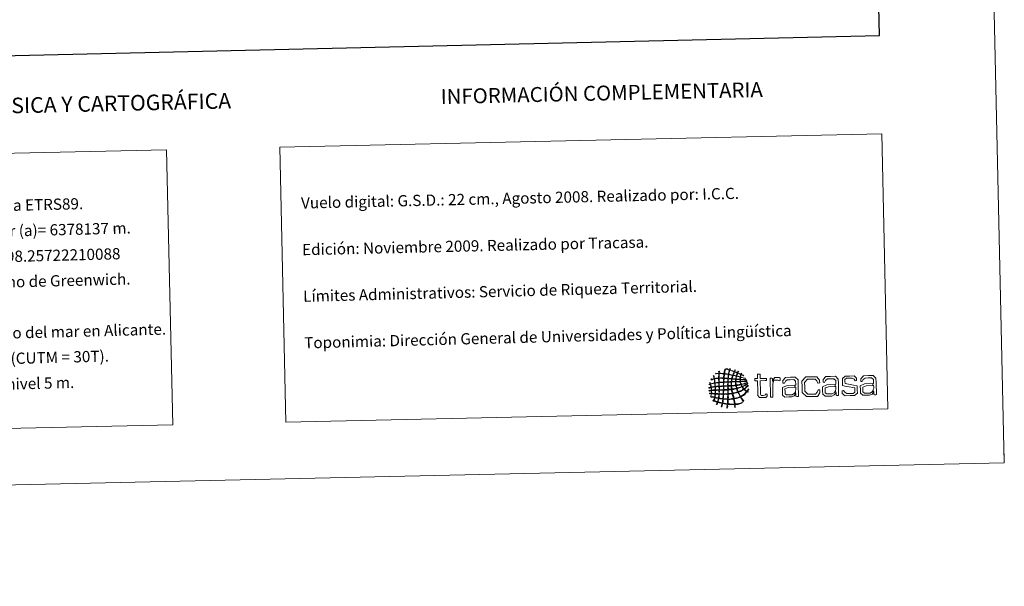
# Model space of a CAD drawing. Units: metres. Extents: x 650549 to 655069, y 4745880 to 4748948.
# Drawn here: x 654278 to 655069, y 4745880 to 4746335 of the extents above; entities that cross this region are included whole.
import ezdxf
from ezdxf.enums import TextEntityAlignment as Align

# ---------------------------------------------------------------- set-up
doc = ezdxf.new("R2010")
doc.units = ezdxf.units.M
doc.header["$MEASUREMENT"] = 0
doc.layers.add('Level 63', color=7, linetype='Continuous', lineweight=0)
doc.styles.add('Arial', font='ARIAL.TTF', dxfattribs={"height": 0.2})

# ---------------------------------------------------------------- blocks, each defined once
blk = doc.blocks.new('*U149')
at = {"layer": 'Level 63', "color": 1, "linetype": 'Continuous', "lineweight": 0}
for points in [[(654859.62, 4746048.68), (654858.98, 4746049), (654858.37, 4746049.35), (654857.64, 4746049.55), (654857.38, 4746049.1), (654857.31, 4746048.46), (654857.15, 4746047.9), (654858.06, 4746047.52), (654859.27, 4746047.27), (654860.31, 4746047), (654860.63, 4746046.92), (654861.13, 4746046.89), (654861.17, 4746046.49), (654859.86, 4746046.81), (654858.43, 4746047.36), (654857.15, 4746047.51), (654856.97, 4746047.14), (654856.99, 4746046.55), (654857, 4746046), (654858.16, 4746045.72), (654859.8, 4746046.03), (654861, 4746045.89), (654861.24, 4746045.87), (654861.59, 4746045.91), (654861.66, 4746045.58), (654860.04, 4746045.53), (654858.66, 4746045.73), (654857.01, 4746045.67), (654856.99, 4746045.14), (654857.07, 4746044.84), (654857.03, 4746044.43), (654857.32, 4746044.16), (654857.66, 4746044.36), (654858.01, 4746044.39), (654859.02, 4746044.45), (654860.13, 4746044.47), (654861.09, 4746044.58), (654861.44, 4746044.63), (654861.85, 4746044.92), (654862.14, 4746044.61), (654862.07, 4746044.31), (654861.64, 4746044.3), (654861.42, 4746044.26), (654860.17, 4746044.03), (654858.45, 4746044.11), (654857.18, 4746043.9), (654857.2, 4746043.17), (654857.5, 4746042.73), (654857.6, 4746042.07), (654859.28, 4746042.27), (654861.23, 4746043.11), (654862.56, 4746043.64), (654862.7, 4746043.18), (654862.02, 4746043.02), (654861.72, 4746042.89), (654860.64, 4746042.42), (654859.18, 4746041.97), (654857.87, 4746041.69), (654857.97, 4746041.12), (654858.22, 4746040.71), (654858.49, 4746040.34), (654860.16, 4746040.93), (654861.44, 4746041.86), (654862.84, 4746042.72), (654862.85, 4746042.29), (654862.36, 4746041.97), (654862.07, 4746041.78), (654861.91, 4746041.67), (654861.67, 4746041.61), (654861.49, 4746041.51), (654860.7, 4746041.03), (654859.68, 4746040.44), (654858.77, 4746040.01), (654858.97, 4746039.34), (654859.43, 4746038.95), (654859.85, 4746038.52), (654861.21, 4746039.19), (654862.02, 4746040.38), (654863.13, 4746041.29), (654863.18, 4746040.45), (654862.34, 4746039.97), (654861.87, 4746039.55), (654861.32, 4746039.07), (654860.82, 4746038.56), (654860.25, 4746038.14), (654860.71, 4746037.48), (654861.43, 4746037.09), (654862.13, 4746036.67), (654862.66, 4746037.02), (654862.89, 4746037.64), (654863.2, 4746038.2), (654863.73, 4746037.64), (654862.89, 4746036.93), (654862.78, 4746036.36), (654862.91, 4746036.15), (654863.25, 4746036.18), (654863.12, 4746035.71), (654862.86, 4746035.51), (654862.72, 4746035.93), (654862.4, 4746035.89), (654861.71, 4746035.25), (654861.19, 4746034.45), (654860.48, 4746033.82), (654859.59, 4746033.02), (654858.5, 4746032.5), (654857.5, 4746031.78), (654857.93, 4746030.83), (654858.6, 4746030), (654859.2, 4746029.13), (654859.35, 4746028.9), (654859.78, 4746028.55), (654859.49, 4746028.21), (654859.09, 4746028.31), (654859, 4746028.76), (654858.81, 4746029.06), (654858.26, 4746029.86), (654857.63, 4746030.78), (654857.04, 4746031.64), (654855.58, 4746030.95), (654853.92, 4746030.49), (654852.1, 4746030.15), (654852.21, 4746029.02), (654852.58, 4746027.57), (654852.71, 4746026.23), (654855.46, 4746026.41), (654857.07, 4746026.83), (654859.04, 4746027.94), (654859.05, 4746027.57), (654858.44, 4746027.23), (654858.2, 4746026.88), (654856.56, 4746026.36), (654854.96, 4746025.79), (654852.86, 4746025.7), (654852.73, 4746025.44), (654852.82, 4746024.93), (654852.81, 4746024.46), (654852.81, 4746024.03), (654853, 4746023.46), (654852.37, 4746023.59), (654852.39, 4746024.32), (654852.23, 4746024.83), (654852.27, 4746025.56), (654850.54, 4746025.65), (654848.62, 4746025.55), (654847.01, 4746025.78), (654846.71, 4746025.13), (654846.78, 4746024.11), (654846.48, 4746023.33), (654846.38, 4746023.1), (654846.37, 4746022.74), (654845.97, 4746022.86), (654846.13, 4746023.83), (654846.31, 4746024.8), (654846.49, 4746025.77), (654845.35, 4746026.05), (654844.01, 4746026.12), (654842.86, 4746026.41), (654842.49, 4746025.6), (654842.38, 4746024.53), (654841.95, 4746023.76), (654841.84, 4746023.85), (654841.69, 4746023.9), (654841.54, 4746023.95), (654841.76, 4746024.81), (654842.07, 4746025.59), (654842.27, 4746026.47), (654841.21, 4746026.8), (654840.04, 4746027.03), (654838.92, 4746027.3), (654838.6, 4746026.89), (654838.47, 4746025.98), (654838.09, 4746025.84), (654837.61, 4746026.26), (654838.5, 4746026.79), (654838.45, 4746027.43), (654837.43, 4746027.8), (654836.35, 4746028.14), (654835.27, 4746028.46), (654835.17, 4746028.66), (654835.04, 4746028.85), (654834.86, 4746028.98), (654834.97, 4746029.18), (654835.16, 4746028.93), (654835.32, 4746028.99), (654835.66, 4746029.63), (654835.86, 4746030.43), (654836.07, 4746031.18), (654835.2, 4746031.73), (654833.47, 4746031.42), (654832.97, 4746032.34), (654833.27, 4746032.91), (654833.42, 4746033.58), (654833.44, 4746034.4), (654833.07, 4746034.61), (654832.16, 4746034.26), (654832.12, 4746034.83), (654832.35, 4746034.89), (654833.19, 4746034.77), (654833.43, 4746034.86), (654833.71, 4746035.34), (654833.55, 4746036.03), (654833.59, 4746036.83), (654833.07, 4746037.03), (654832.17, 4746036.47), (654831.75, 4746036.78), (654831.89, 4746037.34), (654833.01, 4746037.1), (654833.57, 4746037.36), (654833.48, 4746038.03), (654833.51, 4746038.63), (654833.33, 4746039.32), (654832.63, 4746039.33), (654832.08, 4746038.89), (654831.57, 4746038.95), (654831.55, 4746039.33), (654832.07, 4746039.34), (654832.35, 4746039.43), (654832.69, 4746039.52), (654833.01, 4746039.58), (654833.26, 4746039.71), (654833.18, 4746040.51), (654832.93, 4746041.11), (654832.81, 4746041.85), (654832.54, 4746042.02), (654832.21, 4746041.63), (654831.97, 4746041.78), (654831.94, 4746042.18), (654832.44, 4746042.08), (654832.61, 4746042.31), (654832.65, 4746042.75), (654832.23, 4746043), (654832.39, 4746043.36), (654832.67, 4746043.16), (654832.62, 4746042.62), (654832.87, 4746042.39), (654834.03, 4746042.61), (654835.14, 4746042.86), (654836.27, 4746043.12), (654836.15, 4746044.31), (654836.06, 4746045.12), (654835.81, 4746046.13), (654834.87, 4746046.01), (654834.18, 4746045.67), (654833.33, 4746045.47), (654833.69, 4746046.29), (654835.09, 4746046.1), (654835.79, 4746046.59), (654835.69, 4746046.83), (654835.65, 4746047.23), (654835.58, 4746047.63), (654835.46, 4746048.28), (654835.13, 4746048.84), (654835.74, 4746049.14), (654835.97, 4746048.23), (654835.99, 4746047.52), (654836.18, 4746046.59), (654837.23, 4746046.76), (654838.27, 4746046.95), (654839.46, 4746046.99), (654839.36, 4746047.97), (654839.55, 4746049.47), (654839.45, 4746050.46), (654838.63, 4746050.69), (654837.52, 4746050.25), (654836.96, 4746050.41), (654837.33, 4746050.97), (654838.57, 4746050.7), (654839.43, 4746050.79), (654839.66, 4746051.35), (654839.46, 4746052.31), (654839.99, 4746052.58), (654840.23, 4746052.15), (654839.93, 4746051.49), (654839.96, 4746050.87), (654841.23, 4746050.78), (654842.45, 4746050.67), (654843.78, 4746050.63), (654844.01, 4746051.85), (654844.16, 4746053.16), (654844.61, 4746054.19), (654845.2, 4746054.21), (654844.85, 4746053.07), (654844.54, 4746051.88), (654844.37, 4746050.57), (654845.22, 4746050.32), (654846.28, 4746050.29), (654847.2, 4746050.12), (654847.4, 4746050.22), (654847.39, 4746050.53), (654847.37, 4746050.84), (654847.6, 4746051.7), (654847.84, 4746052.54), (654848.04, 4746053.42), (654847.54, 4746053.55), (654847.05, 4746053.77), (654846.59, 4746053.91), (654846.13, 4746054.04), (654845.61, 4746053.99), (654845.27, 4746054.34), (654846.13, 4746054.6), (654847.57, 4746053.58), (654848.1, 4746053.75), (654848.54, 4746053.87), (654848.18, 4746054.45), (654848.87, 4746054.41), (654849.03, 4746054.14), (654848.71, 4746053.86), (654848.62, 4746053.62), (654849.63, 4746053.03), (654850.91, 4746052.75), (654852, 4746052.25), (654852.38, 4746052.56), (654852.44, 4746053.49), (654852.89, 4746053.52), (654852.87, 4746052.96), (654852.57, 4746052.67), (654852.4, 4746052.26), (654852.86, 4746051.69), (654853.77, 4746051.61), (654854.45, 4746051.26), (654854.94, 4746051.45), (654854.81, 4746052.24), (654855.28, 4746052.45), (654855.62, 4746052.04), (654854.96, 4746051.65), (654854.97, 4746051.14), (654855.23, 4746050.79), (654855.73, 4746050.68), (654856.11, 4746050.51), (654856.5, 4746050.33), (654856.92, 4746050.16), (654857.3, 4746050.01), (654857.67, 4746050.01), (654857.55, 4746050.77), (654857.87, 4746050.61), (654858.16, 4746050.4), (654857.7, 4746050.2), (654857.76, 4746049.83), (654857.96, 4746049.64), (654858.36, 4746049.55), (654858.69, 4746049.38), (654859.13, 4746049.17), (654859.71, 4746048.86), (654859.62, 4746048.68)], [(654839.47, 4746046.59), (654838.22, 4746046.57), (654837.31, 4746046.48), (654836.27, 4746046.21), (654836.4, 4746045.23), (654836.47, 4746044.01), (654836.73, 4746043.12), (654837.72, 4746043.31), (654838.73, 4746043.39), (654839.6, 4746043.51), (654839.62, 4746044.58), (654839.48, 4746045.77), (654839.47, 4746046.59)], [(654843.72, 4746050.3), (654842.46, 4746050.39), (654841.21, 4746050.52), (654840.04, 4746050.48), (654840, 4746050.47), (654839.97, 4746050.47), (654839.98, 4746050.42), (654839.91, 4746049.31), (654839.84, 4746048.17), (654839.98, 4746047.01), (654841.13, 4746047.03), (654842.6, 4746047.06), (654843.52, 4746047.08), (654843.47, 4746048.23), (654843.75, 4746049.38), (654843.72, 4746050.3)], [(654843.47, 4746046.62), (654842.33, 4746046.64), (654840.98, 4746046.79), (654839.86, 4746046.61), (654839.93, 4746043.59), (654841.02, 4746043.56), (654842.05, 4746043.77), (654843.34, 4746043.8), (654843.52, 4746044.6), (654843.36, 4746045.74), (654843.47, 4746046.62)], [(654846.94, 4746046.37), (654846.08, 4746046.53), (654844.78, 4746046.61), (654843.93, 4746046.56), (654843.83, 4746045.81), (654843.74, 4746044.62), (654843.79, 4746043.81), (654844.77, 4746043.95), (654845.73, 4746043.82), (654846.87, 4746044.01), (654846.8, 4746044.89), (654846.92, 4746045.59), (654846.94, 4746046.37)], [(654847.2, 4746049.79), (654846.29, 4746049.98), (654845.17, 4746050.13), (654844.31, 4746050.19), (654844.14, 4746049.22), (654843.96, 4746047.95), (654843.98, 4746047.02), (654844.95, 4746046.95), (654845.94, 4746046.88), (654846.93, 4746046.83), (654847.04, 4746047.77), (654847.19, 4746048.99), (654847.2, 4746049.79)], [(654849.91, 4746046.18), (654849.09, 4746046.29), (654848.22, 4746046.34), (654847.34, 4746046.38), (654847.25, 4746045.79), (654847.29, 4746044.85), (654847.19, 4746044.08), (654847.88, 4746043.94), (654848.83, 4746044.09), (654849.62, 4746044.07), (654849.71, 4746044.73), (654849.91, 4746045.63), (654849.91, 4746046.18)], [(654850.69, 4746049.14), (654849.69, 4746049.32), (654848.77, 4746049.6), (654847.66, 4746049.67), (654847.46, 4746048.74), (654847.47, 4746047.67), (654847.33, 4746046.84), (654848.15, 4746046.67), (654849.06, 4746046.59), (654850.03, 4746046.57), (654850.2, 4746047.47), (654850.54, 4746048.23), (654850.69, 4746049.14)], [(654851.87, 4746052.05), (654850.71, 4746052.52), (654849.84, 4746052.9), (654848.5, 4746053.22), (654848.16, 4746052.25), (654847.88, 4746051.21), (654847.73, 4746050.06), (654848.7, 4746049.79), (654849.81, 4746049.66), (654850.82, 4746049.4), (654851.15, 4746050.31), (654851.6, 4746051.1), (654851.87, 4746052.05)], [(654853.59, 4746048.49), (654852.81, 4746048.67), (654851.83, 4746048.95), (654851.16, 4746049.03), (654850.89, 4746048.22), (654850.59, 4746047.46), (654850.49, 4746046.52), (654851.34, 4746046.39), (654852.27, 4746046.32), (654853.17, 4746046.25), (654853.29, 4746047.02), (654853.5, 4746047.71), (654853.59, 4746048.49)], [(654854.45, 4746051), (654854.26, 4746050.21), (654853.91, 4746049.56), (654853.71, 4746048.75), (654852.88, 4746048.91), (654852.14, 4746049.17), (654851.28, 4746049.29), (654851.47, 4746050.26), (654851.91, 4746050.98), (654852.21, 4746051.87), (654853.07, 4746051.69), (654853.73, 4746051.3), (654854.45, 4746051)], [(654856.76, 4746047.64), (654855.94, 4746047.98), (654854.96, 4746048.17), (654854, 4746048.36), (654853.85, 4746047.67), (654853.62, 4746047.04), (654853.65, 4746046.19), (654854.61, 4746046.12), (654855.57, 4746046.05), (654856.54, 4746045.99), (654856.69, 4746046.46), (654856.58, 4746047.18), (654856.76, 4746047.64)], [(654857.3, 4746049.75), (654856.53, 4746050.16), (654855.71, 4746050.55), (654854.79, 4746050.8), (654854.53, 4746050.12), (654854.22, 4746049.46), (654854.11, 4746048.63), (654855.07, 4746048.45), (654855.86, 4746048.13), (654856.83, 4746047.97), (654856.91, 4746048.62), (654857.13, 4746049.15), (654857.3, 4746049.75)], [(654870.86, 4746044.77), (654869.48, 4746044.74), (654868.72, 4746044.72), (654868.49, 4746045), (654868.48, 4746045.53), (654868.48, 4746045.72), (654868.47, 4746046.26), (654868.67, 4746046.55), (654869.43, 4746046.57), (654870.81, 4746046.59), (654870.76, 4746049.21), (654870.74, 4746049.97), (654871.12, 4746050.2), (654871.66, 4746050.22), (654871.88, 4746050.22), (654872.42, 4746050.23), (654872.76, 4746050.02), (654872.78, 4746049.26), (654872.83, 4746046.64), (654876.84, 4746046.73), (654877.6, 4746046.74), (654877.83, 4746046.47), (654877.85, 4746045.93), (654877.85, 4746045.75), (654877.86, 4746045.21), (654877.64, 4746044.91), (654876.88, 4746044.9), (654872.87, 4746044.81), (654873.07, 4746036.26), (654873.11, 4746034.05), (654873.7, 4746033.03), (654875.39, 4746033.06), (654876.42, 4746033.09), (654877.16, 4746033.54), (654877.69, 4746034.21), (654877.75, 4746034.27), (654878.4, 4746034.02), (654878.41, 4746033.23), (654878.44, 4746032.38), (654877.34, 4746031.34), (654875.35, 4746031.29), (654872.42, 4746031.23), (654871.11, 4746032.87), (654871.05, 4746036), (654870.86, 4746044.77)], [(654882.87, 4746044.1), (654883.49, 4746046.19), (654884.76, 4746047.29), (654886.78, 4746047.33), (654888.16, 4746047.36), (654888.96, 4746046.81), (654888.99, 4746045.83), (654889, 4746045.08), (654888.51, 4746044.69), (654888.45, 4746044.75), (654887.99, 4746045.12), (654887.46, 4746045.36), (654886.6, 4746045.33), (654883.92, 4746045.28), (654882.94, 4746042.46), (654883.03, 4746038.6), (654883.16, 4746032.7), (654883.17, 4746031.94), (654882.8, 4746031.71), (654882.27, 4746031.69), (654882.04, 4746031.69), (654881.51, 4746031.68), (654881.12, 4746031.89), (654881.11, 4746032.65), (654880.79, 4746046.73), (654880.79, 4746046.79), (654881.1, 4746046.96), (654881.48, 4746046.96), (654882.18, 4746046.98), (654882.81, 4746046.65), (654882.85, 4746045.01), (654882.87, 4746044.1)], [(654901.4, 4746041.75), (654901.33, 4746044.34), (654899.8, 4746045.73), (654897.08, 4746045.67), (654894.65, 4746045.61), (654893.13, 4746044.35), (654892.35, 4746042.78), (654892.35, 4746042.75), (654891.17, 4746042.85), (654891.15, 4746043.95), (654891.13, 4746045.03), (654893.21, 4746047.47), (654897.19, 4746047.56), (654901.01, 4746047.65), (654903.33, 4746045.49), (654903.41, 4746041.86), (654903.62, 4746032.39), (654903.62, 4746032.33), (654903.31, 4746032.16), (654902.93, 4746032.16), (654902.25, 4746032.14), (654901.64, 4746032.47), (654901.6, 4746034.11), (654901.59, 4746034.68), (654901.49, 4746034.54), (654901.4, 4746034.41), (654901.31, 4746034.29), (654901.15, 4746036.45), (654901.37, 4746036.99), (654901.49, 4746037.58), (654901.47, 4746038.22), (654901.44, 4746039.6), (654901.06, 4746039.59), (654900.79, 4746039.57), (654900.8, 4746041.2), (654901.41, 4746041.21), (654901.4, 4746041.75)], [(654914.46, 4746032.16), (654910.04, 4746032.06), (654906.65, 4746035.33), (654906.55, 4746039.9), (654906.45, 4746044.45), (654909.69, 4746047.84), (654914.11, 4746047.94), (654918.5, 4746048.04), (654920.64, 4746045.27), (654920.67, 4746043.92), (654920.69, 4746043), (654919.4, 4746042.78), (654919.33, 4746042.91), (654918.51, 4746044.75), (654917.02, 4746046.17), (654914.15, 4746046.11), (654910.93, 4746046.03), (654908.56, 4746043.46), (654908.63, 4746039.95), (654908.71, 4746036.45), (654911.17, 4746033.91), (654914.42, 4746033.99), (654917.28, 4746034.05), (654918.71, 4746035.54), (654919.46, 4746037.42), (654919.51, 4746037.54), (654920.81, 4746037.38), (654920.83, 4746036.47), (654920.87, 4746035.11), (654918.85, 4746032.26), (654914.46, 4746032.16)], [(654933.67, 4746042.47), (654933.61, 4746045.05), (654932.07, 4746046.44), (654929.35, 4746046.39), (654926.93, 4746046.32), (654925.41, 4746045.07), (654924.63, 4746043.49), (654924.63, 4746043.47), (654923.46, 4746043.57), (654923.43, 4746044.67), (654923.41, 4746045.74), (654925.5, 4746048.19), (654929.48, 4746048.28), (654933.3, 4746048.36), (654935.62, 4746046.2), (654935.69, 4746042.57), (654935.91, 4746033.11), (654935.91, 4746033.05), (654935.6, 4746032.87), (654935.22, 4746032.87), (654934.52, 4746032.85), (654933.91, 4746033.19), (654933.89, 4746034.83), (654933.87, 4746035.39), (654933.77, 4746035.25), (654933.69, 4746035.13), (654933.59, 4746035.01), (654933.43, 4746037.16), (654933.64, 4746037.71), (654933.76, 4746038.3), (654933.75, 4746038.94), (654933.72, 4746040.31), (654933.34, 4746040.3), (654933.08, 4746040.28), (654933.07, 4746041.91), (654933.69, 4746041.93), (654933.67, 4746042.47)], [(654945.07, 4746032.84), (654941.06, 4746032.75), (654938.84, 4746034.63), (654938.81, 4746035.76), (654938.79, 4746036.61), (654939.83, 4746036.95), (654939.9, 4746036.89), (654940.93, 4746035.53), (654942.6, 4746034.53), (654945.09, 4746034.58), (654947.58, 4746034.63), (654948.94, 4746035.67), (654948.92, 4746037.18), (654948.88, 4746038.98), (654947.29, 4746039.33), (654944.43, 4746039.86), (654942.09, 4746040.31), (654939.14, 4746040.92), (654939.08, 4746043.95), (654939.01, 4746046.63), (654941.25, 4746048.54), (654944.72, 4746048.61), (654948.37, 4746048.69), (654950.3, 4746047.01), (654950.33, 4746045.87), (654950.35, 4746045.08), (654949.29, 4746044.67), (654949.22, 4746044.77), (654948.34, 4746046.04), (654946.8, 4746046.92), (654944.76, 4746046.89), (654942.29, 4746046.82), (654940.99, 4746045.76), (654941.02, 4746044.27), (654941.06, 4746042.66), (654942.49, 4746042.25), (654945.29, 4746041.72), (654947.73, 4746041.23), (654950.83, 4746040.63), (654950.89, 4746037.54), (654950.96, 4746034.76), (654948.73, 4746032.91), (654945.07, 4746032.84)], [(654964, 4746043.14), (654963.94, 4746045.73), (654962.4, 4746047.11), (654959.68, 4746047.05), (654957.25, 4746047), (654955.73, 4746045.73), (654954.95, 4746044.17), (654954.95, 4746044.14), (654953.77, 4746044.25), (654953.75, 4746045.35), (654953.73, 4746046.41), (654955.81, 4746048.85), (654959.79, 4746048.94), (654963.61, 4746049.03), (654965.93, 4746046.87), (654966.01, 4746043.24), (654966.22, 4746033.77), (654966.22, 4746033.71), (654965.92, 4746033.55), (654965.54, 4746033.54), (654964.84, 4746033.53), (654964.23, 4746033.86), (654964.19, 4746035.5), (654964.18, 4746036.07), (654964.09, 4746035.93), (654964, 4746035.79), (654963.9, 4746035.67), (654963.74, 4746037.83), (654963.97, 4746038.37), (654964.09, 4746038.97), (654964.08, 4746039.61), (654964.04, 4746040.99), (654963.66, 4746040.97), (654963.4, 4746040.95), (654963.4, 4746042.59), (654964.01, 4746042.6), (654964, 4746043.14)], [(654836.34, 4746042.73), (654835.11, 4746042.61), (654834.14, 4746042.27), (654833, 4746042.06), (654833.04, 4746041.17), (654833.38, 4746040.61), (654833.45, 4746039.79), (654834.54, 4746039.91), (654835.58, 4746040.09), (654836.59, 4746040.3), (654836.47, 4746041.21), (654836.47, 4746041.84), (654836.34, 4746042.73)], [(654836.4, 4746039.91), (654835.46, 4746039.75), (654834.54, 4746039.58), (654833.59, 4746039.46), (654833.64, 4746038.58), (654833.71, 4746038.07), (654833.83, 4746037.36), (654834.81, 4746037.41), (654835.81, 4746037.44), (654836.71, 4746037.55), (654836.61, 4746037.95), (654836.63, 4746038.42), (654836.62, 4746038.86), (654836.61, 4746039.24), (654836.76, 4746039.76), (654836.4, 4746039.91)], [(654839.55, 4746043.18), (654838.59, 4746043.04), (654837.48, 4746043.03), (654836.66, 4746042.73), (654836.85, 4746042), (654836.81, 4746041.22), (654836.92, 4746040.31), (654837.87, 4746040.33), (654838.67, 4746040.52), (654839.66, 4746040.49), (654839.75, 4746041.26), (654839.78, 4746042.53), (654839.55, 4746043.18)], [(654839.74, 4746040.11), (654838.93, 4746040.19), (654837.8, 4746040.04), (654836.99, 4746039.92), (654836.97, 4746039.35), (654837.05, 4746038.33), (654837.04, 4746037.56), (654837.8, 4746037.43), (654838.8, 4746037.57), (654839.67, 4746037.54), (654839.89, 4746038.21), (654839.72, 4746039.26), (654839.74, 4746040.11)], [(654843.34, 4746043.4), (654842.17, 4746043.49), (654841.19, 4746043.32), (654840.01, 4746043.2), (654840.06, 4746042.35), (654839.97, 4746041.33), (654840.12, 4746040.58), (654841.24, 4746040.56), (654842.15, 4746040.73), (654843.27, 4746040.72), (654843.44, 4746041.45), (654843.37, 4746042.7), (654843.34, 4746043.4)], [(654843.26, 4746037.7), (654843.37, 4746038.48), (654843.28, 4746039.44), (654843.28, 4746040.32), (654842.47, 4746040.3), (654841.05, 4746040.31), (654840.13, 4746040.19), (654840.11, 4746039.57), (654840.25, 4746038.35), (654840.12, 4746037.63), (654841.03, 4746037.54), (654842.37, 4746037.57), (654843.26, 4746037.7)], [(654846.82, 4746043.61), (654846.07, 4746043.66), (654844.58, 4746043.56), (654843.74, 4746043.48), (654843.79, 4746042.64), (654843.53, 4746041.65), (654843.73, 4746040.73), (654844.73, 4746040.82), (654845.86, 4746040.78), (654846.81, 4746040.93), (654846.75, 4746041.88), (654846.81, 4746042.73), (654846.82, 4746043.61)], [(654846.76, 4746040.47), (654845.99, 4746040.46), (654844.72, 4746040.41), (654843.74, 4746040.4), (654843.59, 4746039.59), (654843.58, 4746038.66), (654843.59, 4746037.7), (654844.71, 4746037.73), (654845.86, 4746037.72), (654846.81, 4746037.91), (654846.7, 4746038.81), (654846.96, 4746039.68), (654846.76, 4746040.47)], [(654849.64, 4746043.68), (654848.82, 4746043.75), (654847.65, 4746043.77), (654847.21, 4746043.56), (654847.24, 4746042.69), (654847.07, 4746041.69), (654847.27, 4746040.87), (654847.99, 4746040.92), (654848.71, 4746040.98), (654849.5, 4746040.99), (654849.61, 4746041.81), (654849.45, 4746042.91), (654849.64, 4746043.68)], [(654849.5, 4746040.66), (654848.81, 4746040.57), (654848.04, 4746040.54), (654847.27, 4746040.54), (654847.09, 4746039.94), (654847.31, 4746038.6), (654847.27, 4746037.92), (654848.15, 4746037.94), (654848.96, 4746038.05), (654849.76, 4746038.17), (654849.68, 4746039), (654849.6, 4746039.84), (654849.5, 4746040.66)], [(654852.98, 4746043.81), (654850.03, 4746043.75), (654849.95, 4746043.04), (654849.9, 4746042.07), (654849.96, 4746041.06), (654851.15, 4746041.07), (654852.2, 4746041.22), (654853.29, 4746041.33), (654853.17, 4746042.15), (654853.13, 4746043.03), (654852.98, 4746043.81)], [(654853.37, 4746040.95), (654852.24, 4746040.82), (654851, 4746040.81), (654849.96, 4746040.6), (654850.11, 4746039.73), (654850.02, 4746039.01), (654850.28, 4746038.24), (654851.54, 4746038.36), (654852.65, 4746038.62), (654853.81, 4746038.85), (654853.73, 4746039.61), (654853.45, 4746040.19), (654853.37, 4746040.95)], [(654853.13, 4746045.97), (654852.06, 4746045.97), (654851.51, 4746046.15), (654850.37, 4746046.11), (654850.23, 4746045.48), (654850.1, 4746044.83), (654850.09, 4746044.08), (654853.03, 4746044.14), (654853.06, 4746044.75), (654853.18, 4746045.29), (654853.13, 4746045.97)], [(654854.86, 4746035.98), (654854.58, 4746036.79), (654854.23, 4746037.53), (654854.01, 4746038.4), (654852.93, 4746038.3), (654851.66, 4746037.87), (654850.35, 4746037.78), (654850.41, 4746036.72), (654850.7, 4746035.91), (654850.87, 4746034.97), (654852.39, 4746035.14), (654853.65, 4746035.53), (654854.86, 4746035.98)], [(654856.54, 4746045.73), (654855.7, 4746045.83), (654854.62, 4746045.83), (654853.65, 4746045.93), (654853.42, 4746045.46), (654853.55, 4746044.71), (654853.49, 4746044.22), (654854.69, 4746044.11), (654855.74, 4746044.23), (654856.63, 4746044.28), (654856.72, 4746044.65), (654856.48, 4746045.18), (654856.54, 4746045.73)], [(654856.65, 4746043.96), (654855.91, 4746043.86), (654854.59, 4746043.85), (654853.57, 4746043.83), (654853.45, 4746043.03), (654853.58, 4746042.22), (654853.75, 4746041.41), (654855.01, 4746041.49), (654856.09, 4746041.73), (654857.21, 4746041.94), (654857.01, 4746042.6), (654856.88, 4746043.33), (654856.65, 4746043.96)], [(654858.03, 4746040.13), (654857.75, 4746040.55), (654857.65, 4746041.67), (654857.1, 4746041.54), (654856.33, 4746041.37), (654854.82, 4746041.09), (654853.83, 4746041.01), (654853.84, 4746040.2), (654854.05, 4746039.6), (654854.26, 4746038.99), (654855.65, 4746039.25), (654856.85, 4746039.69), (654858.03, 4746040.13)], [(654859.46, 4746038.25), (654859.04, 4746038.73), (654858.65, 4746039.24), (654858.31, 4746039.8), (654857.02, 4746039.37), (654855.75, 4746038.92), (654854.4, 4746038.53), (654854.58, 4746037.63), (654854.89, 4746036.85), (654855.24, 4746036.12), (654856.83, 4746036.66), (654858.29, 4746037.32), (654859.46, 4746038.25)], [(654890.76, 4746035.86), (654890.69, 4746039.32), (654894.05, 4746040.85), (654900.8, 4746041.2), (654900.79, 4746039.57), (654900.65, 4746039.57), (654900.55, 4746039.56), (654895.43, 4746039.25), (654892.78, 4746038.28), (654892.84, 4746035.91), (654892.87, 4746034.39), (654894.12, 4746033.45), (654896.18, 4746033.5), (654898.54, 4746033.55), (654900.42, 4746034.71), (654901.15, 4746036.45), (654901.31, 4746034.29), (654900.14, 4746032.76), (654898.24, 4746031.83), (654896.03, 4746031.79), (654892.74, 4746031.71), (654890.81, 4746033.34), (654890.76, 4746035.86)], [(654923.04, 4746036.58), (654922.96, 4746040.04), (654926.34, 4746041.56), (654933.07, 4746041.91), (654933.08, 4746040.28), (654932.94, 4746040.28), (654932.84, 4746040.27), (654927.69, 4746039.97), (654925.07, 4746039), (654925.12, 4746036.63), (654925.16, 4746035.11), (654926.41, 4746034.16), (654928.46, 4746034.21), (654930.82, 4746034.26), (654932.69, 4746035.42), (654933.43, 4746037.16), (654933.59, 4746035.01), (654932.42, 4746033.48), (654930.52, 4746032.54), (654928.31, 4746032.49), (654925.03, 4746032.43), (654923.1, 4746034.06), (654923.04, 4746036.58)], [(654953.37, 4746037.25), (654953.29, 4746040.71), (654956.65, 4746042.24), (654963.4, 4746042.59), (654963.4, 4746040.95), (654963.26, 4746040.95), (654963.16, 4746040.94), (654958.02, 4746040.63), (654955.39, 4746039.66), (654955.45, 4746037.29), (654955.47, 4746035.77), (654956.73, 4746034.84), (654958.78, 4746034.88), (654961.14, 4746034.93), (654963.02, 4746036.1), (654963.74, 4746037.83), (654963.9, 4746035.67), (654962.73, 4746034.15), (654960.85, 4746033.22), (654958.63, 4746033.17), (654955.35, 4746033.09), (654953.42, 4746034.73), (654953.37, 4746037.25)], [(654836.53, 4746034.14), (654835.7, 4746034.32), (654834.68, 4746034.31), (654833.77, 4746034.41), (654833.58, 4746033.78), (654833.44, 4746033.09), (654833.36, 4746032.36), (654834.33, 4746032.23), (654835.31, 4746031.77), (654836.19, 4746031.77), (654836.38, 4746032.5), (654836.49, 4746033.45), (654836.53, 4746034.14)], [(654836.66, 4746037.03), (654835.69, 4746036.97), (654834.55, 4746037.07), (654833.79, 4746036.83), (654833.83, 4746036.1), (654833.76, 4746035.37), (654833.83, 4746034.8), (654834.72, 4746034.76), (654835.8, 4746034.59), (654836.59, 4746034.66), (654836.6, 4746035.29), (654836.73, 4746036.12), (654836.66, 4746037.03)], [(654839.29, 4746030.53), (654838.49, 4746030.83), (654837.49, 4746030.92), (654836.6, 4746031.12), (654836.39, 4746030.29), (654836.04, 4746029.6), (654835.79, 4746028.81), (654836.72, 4746028.56), (654837.33, 4746028.19), (654838.7, 4746028.01), (654838.97, 4746028.78), (654839.1, 4746029.68), (654839.29, 4746030.53)], [(654839.62, 4746033.94), (654838.94, 4746034.11), (654837.95, 4746034.04), (654837.05, 4746034.15), (654836.92, 4746033.4), (654836.82, 4746032.51), (654836.72, 4746031.58), (654837.57, 4746031.39), (654838.38, 4746031.14), (654839.35, 4746031.05), (654839.5, 4746032.1), (654839.61, 4746032.79), (654839.62, 4746033.94)], [(654839.74, 4746037.03), (654838.99, 4746037.12), (654837.8, 4746037.1), (654837.06, 4746036.97), (654837.07, 4746036.08), (654837.11, 4746035.29), (654837.05, 4746034.61), (654837.81, 4746034.45), (654838.76, 4746034.47), (654839.61, 4746034.39), (654839.87, 4746035.19), (654839.6, 4746036.21), (654839.74, 4746037.03)], [(654839.75, 4746030.53), (654839.58, 4746029.65), (654839.23, 4746028.6), (654839.17, 4746027.83), (654840.21, 4746027.49), (654841.32, 4746027.23), (654842.39, 4746027.06), (654842.58, 4746028.02), (654842.72, 4746029.06), (654842.86, 4746030.08), (654841.82, 4746030.23), (654840.75, 4746030.34), (654839.75, 4746030.53)], [(654843.09, 4746033.89), (654841.92, 4746033.81), (654841.12, 4746033.96), (654840.14, 4746033.96), (654839.97, 4746032.91), (654839.95, 4746032.05), (654839.81, 4746030.92), (654840.83, 4746030.8), (654841.75, 4746030.53), (654842.91, 4746030.54), (654842.98, 4746031.68), (654843.17, 4746032.77), (654843.09, 4746033.89)], [(654843.21, 4746037.18), (654842.21, 4746037.11), (654841.03, 4746037.21), (654840.14, 4746037.04), (654840.2, 4746036.1), (654840.05, 4746035.36), (654840.13, 4746034.41), (654841.03, 4746034.29), (654842.1, 4746034.33), (654843.08, 4746034.28), (654843.27, 4746035.13), (654843.27, 4746036.48), (654843.21, 4746037.18)], [(654846.76, 4746033.98), (654845.84, 4746033.8), (654844.37, 4746033.91), (654843.55, 4746033.83), (654843.41, 4746032.7), (654843.38, 4746031.5), (654843.37, 4746030.49), (654844.15, 4746030.36), (654845.7, 4746030.16), (654846.78, 4746030.37), (654846.65, 4746031.65), (654846.95, 4746032.84), (654846.76, 4746033.98)], [(654846.82, 4746034.5), (654846.8, 4746035.55), (654846.78, 4746036.24), (654846.75, 4746037.31), (654845.89, 4746037.35), (654844.69, 4746037.15), (654843.61, 4746037.18), (654843.6, 4746036.39), (654843.47, 4746035.34), (654843.54, 4746034.29), (654844.62, 4746034.38), (654845.97, 4746034.2), (654846.82, 4746034.5)], [(654849.83, 4746037.64), (654848.94, 4746037.57), (654847.99, 4746037.52), (654847.21, 4746037.33), (654847.28, 4746034.51), (654848.19, 4746034.45), (654849.37, 4746034.69), (654850.3, 4746034.83), (654850.18, 4746035.82), (654849.95, 4746036.67), (654849.83, 4746037.64)], [(654850.43, 4746034.31), (654849.24, 4746034.16), (654848.32, 4746034.12), (654847.22, 4746033.92), (654847.24, 4746032.65), (654847.32, 4746031.33), (654847.24, 4746030.31), (654848.6, 4746030.13), (654850.1, 4746030.45), (654851.23, 4746030.54), (654851.13, 4746031.7), (654850.67, 4746033.06), (654850.43, 4746034.31)], [(654855.06, 4746035.46), (654853.8, 4746035.03), (654852.4, 4746034.72), (654851.02, 4746034.39), (654851.34, 4746033.16), (654851.62, 4746031.88), (654851.95, 4746030.68), (654853.75, 4746030.96), (654855.34, 4746031.46), (654856.71, 4746032.15), (654856.56, 4746032.77), (654856.15, 4746033.25), (654855.89, 4746033.78), (654855.6, 4746034.33), (654855.43, 4746034.94), (654855.06, 4746035.46)], [(654861.8, 4746036.26), (654861.09, 4746036.74), (654860.48, 4746037.31), (654859.8, 4746037.8), (654858.45, 4746036.98), (654857.04, 4746036.2), (654855.45, 4746035.61), (654855.92, 4746034.44), (654856.48, 4746033.38), (654857.1, 4746032.36), (654858.8, 4746033.13), (654860.33, 4746034.4), (654861.41, 4746035.67), (654861.56, 4746035.83), (654861.84, 4746036.02), (654861.8, 4746036.26)], [(654846.72, 4746029.78), (654845.68, 4746029.95), (654844.41, 4746029.89), (654843.31, 4746030.03), (654843.2, 4746029.05), (654843.04, 4746028.05), (654842.92, 4746026.93), (654844.05, 4746026.67), (654845.2, 4746026.5), (654846.47, 4746026.35), (654846.69, 4746027.38), (654846.65, 4746028.63), (654846.72, 4746029.78)], [(654852.13, 4746026.15), (654852.03, 4746027.59), (654851.66, 4746028.71), (654851.45, 4746030.01), (654851.38, 4746030.01), (654851.37, 4746030.06), (654851.31, 4746030.08), (654850.02, 4746029.91), (654848.71, 4746029.77), (654847.25, 4746029.79), (654847.19, 4746028.58), (654847.06, 4746027.42), (654847.07, 4746026.3), (654848.57, 4746026.13), (654850.31, 4746026), (654852.13, 4746026.15)]]:
    blk.add_lwpolyline(points, close=True, dxfattribs=at)

msp = doc.modelspace()

# ---------------------------------------------------------------- linework, layer by layer
at = {"layer": 'Level 63', "linetype": 'Continuous', "lineweight": 0}
for points in [[(650615.21, 4745879.59), (650549.09, 4748848.8), (655002.9, 4748948.03), (655069.03, 4745978.82), (650615.21, 4745879.59)], [(654486.83, 4746232.47), (654970.57, 4746243.25), (654975.49, 4746022.24), (654491.75, 4746011.46), (654486.83, 4746232.47)], [(654065.93, 4746223.09), (654395.97, 4746230.45), (654400.89, 4746009.44), (654070.86, 4746002.09), (654065.93, 4746223.09)]]:
    msp.add_lwpolyline(points, close=True, dxfattribs=at)
at = {"layer": 'Level 63', "linetype": 'Continuous', "lineweight": 30}
msp.add_lwpolyline([(651359.06, 4748654.28), (651414.87, 4746239.98), (654968.85, 4746322.17), (654913.11, 4748733.46), (651359.06, 4748654.28)], dxfattribs=at)
at = {"layer": 'Level 63', "linetype": 'Continuous', "lineweight": 0}
msp.add_lwpolyline([(655069.03, 4745978.83), (655068.69, 4745993.82)], dxfattribs=at)

# ---------------------------------------------------------------- block references
at = {"layer": 'Level 63', "color": 1, "linetype": 'Continuous', "lineweight": 0}
msp.add_blockref('*U149', (0, 0), dxfattribs=at)

# ---------------------------------------------------------------- texts
at = {"layer": 'Level 63', "linetype": 'Continuous', "lineweight": 0, "style": 'Arial'}
for s, height, p in [('INFORMACIÓN COMPLEMENTARIA', 11.9999, (654745.58, 4746276.02)), ('INFORMACIÓN GEODÉSICA Y CARTOGRÁFICA', 12.4999, (654271.83, 4746265.98))]:
    msp.add_text(s, height=height, rotation=1.27691, dxfattribs=at).set_placement(p, align=Align.MIDDLE_CENTER)
for s, rotation, p in [('Vuelo digital: G.S.D.: 22 cm., Agosto 2008. Realizado por: I.C.C.', 1.27691, (654504.01, 4746187.66)), ('Sistema Geodésico de Referencia ETRS89.', 1.45927, (654089.75, 4746181.13)), ('Elipsoide GRS80. Semieje mayor (a)= 6378137 m.', 1.45927, (654090.2, 4746160.64)), ('Edición: Noviembre 2009. Realizado por Tracasa.', 1.27691, (654504.85, 4746150.17)), ('                  Aplanamiento (f) = 1/298.25722210088', 1.45927, (654090.66, 4746140.14)), ('Longitudes referidas al Meridiano de Greenwich.', 1.45927, (654091.12, 4746119.65)), ('Límites Administrativos: Servicio de Riqueza Territorial.', 1.45927, (654505.69, 4746112.68)), ('Altitudes referidas al nivel medio del mar en Alicante.', 1.45927, (654092.03, 4746078.66)), ('Toponimia: Dirección General de Universidades y Política Lingüística', 1.45927, (654506.52, 4746075.23)), ('Proyección UTM huso 30 Norte (CUTM = 30T).', 1.45927, (654092.49, 4746058.16)), ('Equidistancia de las curvas de nivel 5 m.', 1.45927, (654092.94, 4746037.67))]:
    msp.add_text(s, height=9, rotation=rotation, dxfattribs=at).set_placement(p, align=Align.MIDDLE_LEFT)

doc.saveas('drawing.dxf')
